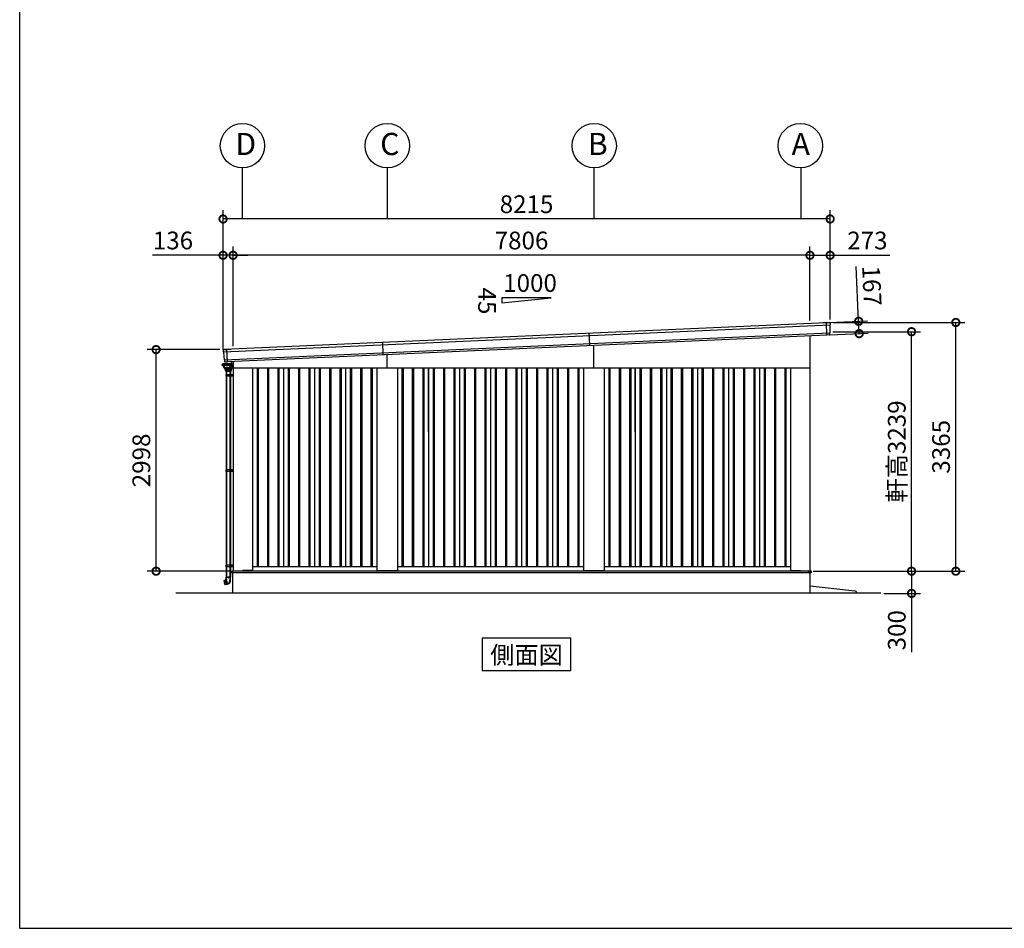
# Model space of a CAD drawing. Extents: x -4099 to 36466, y -2457 to 25853.
# Drawn here: x -4099 to 9225, y -1911 to 10382 of the extents above; entities that cross this region are included whole.
import ezdxf
from ezdxf.enums import TextEntityAlignment as Align

# ---------------------------------------------------------------- set-up
doc = ezdxf.new("R2010")
doc.units = 0
doc.header["$LTSCALE"] = 4
doc.header["$PDMODE"] = 3
doc.header["$PDSIZE"] = 2
doc.linetypes.add('DASHED', pattern=[15, 12, -3])
doc.layers.get('0').update_dxf_attribs({"linetype": 'CONTINUOUS'})
doc.layers.get('DEFPOINTS').update_dxf_attribs({"linetype": 'CONTINUOUS'})
for name, color, linetype in [('仕様書枠', 230, 'CONTINUOUS'), ('寸法', 4, 'CONTINUOUS'), ('文字', 7, 'CONTINUOUS'), ('細線', 5, 'CONTINUOUS'), ('部品1', 7, 'CONTINUOUS'), ('Ｇ．Ｌ', 30, 'CONTINUOUS')]:
    doc.layers.add(name, color=color, linetype=linetype)
doc.styles.get("Standard").update_dxf_attribs({"font": 'isocp.shx', "bigfont": 'bigfont.shx'})
doc.styles.add('STYLE1', font='isocp.shx', dxfattribs={"bigfont": 'bigfont.shx'})
doc.styles.add('STYLE2', font='MS PGothic.ttf')
doc.dimstyles.new('INABA_S80', dxfattribs={"dimscale": 80, "dimtxt": 2.5, "dimasz": 0.5, "dimexe": 0.5, "dimexo": 0.2, "dimgap": 0.8, "dimtad": 3, "dimdsep": 46, "dimtxsty": 'STANDARD', "dimblk1": 'DOT', "dimblk2": 'DOT', "dimsah": 1, "dimcen": 0, "dimclrt": 7, "dimadec": 0, "dimazin": 0, "dimtfac": 1, "dimtix": 1, "dimtmove": 0, "dimatfit": 2, "dimldrblk": 'DOT', "dimfxl": 1, "dimtolj": 1, "dimtzin": 0, "dimarcsym": 0})

# ---------------------------------------------------------------- blocks, each defined once
blk = doc.blocks.new('_DOTSMALL')
at = {"color": 0, "linetype": 'ByBlock', "ltscale": 50, "const_width": 0.5}
blk.add_lwpolyline([(-0.0625, 0, 1), (0.0625, 0, 1)], format="xyb", close=True, dxfattribs=at)
blk = doc.blocks.new('*D59')
at = {"layer": 'DEFPOINTS', "color": 0, "ltscale": 50}
for p in [(-1347, 7686), (6868, 6286), (-1347, 5919)]:
    blk.add_point(p, dxfattribs=at)
at = {"layer": '寸法', "color": 0, "lineweight": -2, "ltscale": 50}
for p, q in [((-1347, 5959), (-1347, 7806)), ((6868, 6326), (6868, 7806)), ((6868, 7686), (-1347, 7686))]:
    blk.add_line(p, q, dxfattribs=at)
at = {"layer": '寸法', "color": 0, "lineweight": -2, "ltscale": 50, "xscale": 200, "yscale": 200, "zscale": 200, "rotation": 180}
blk.add_blockref('_DOTSMALL', (-1347, 7686), dxfattribs=at)
at = {"layer": '寸法', "color": 0, "lineweight": -2, "ltscale": 50, "xscale": 200, "yscale": 200, "zscale": 200}
blk.add_blockref('_DOTSMALL', (6868, 7686), dxfattribs=at)
at = {"layer": '寸法', "color": 7, "ltscale": 50, "insert": (2760, 7886), "char_height": 240, "attachment_point": 5, "style": 'STYLE1'}
blk.add_mtext('\\A1;8215', dxfattribs=at)
blk = doc.blocks.new('*D58')
at = {"layer": 'DEFPOINTS', "color": 0, "ltscale": 50}
for p in [(-1211, 7195), (6595, 6273), (-1211, 5927)]:
    blk.add_point(p, dxfattribs=at)
at = {"layer": '寸法', "color": 0, "lineweight": -2, "ltscale": 50}
for p, q in [((-1211, 5967), (-1211, 7315)), ((6595, 6313), (6595, 7315)), ((6595, 7195), (-1211, 7195))]:
    blk.add_line(p, q, dxfattribs=at)
at = {"layer": '寸法', "color": 0, "lineweight": -2, "ltscale": 50, "xscale": 200, "yscale": 200, "zscale": 200, "rotation": 180}
blk.add_blockref('_DOTSMALL', (-1211, 7195), dxfattribs=at)
at = {"layer": '寸法', "color": 0, "lineweight": -2, "ltscale": 50, "xscale": 200, "yscale": 200, "zscale": 200}
blk.add_blockref('_DOTSMALL', (6595, 7195), dxfattribs=at)
at = {"layer": '寸法', "color": 7, "ltscale": 50, "insert": (2692, 7395), "char_height": 240, "attachment_point": 5, "style": 'STYLE1'}
blk.add_mtext('\\A1;7806', dxfattribs=at)
blk = doc.blocks.new('*D62')
at = {"layer": 'DEFPOINTS', "color": 0, "ltscale": 50}
for p in [(6597, 2921), (7555, 2621), (7970, 2621)]:
    blk.add_point(p, dxfattribs=at)
at = {"layer": '寸法', "color": 0, "lineweight": -2, "ltscale": 50}
for p, q in [((6637, 2921), (8090, 2921)), ((7970, 2921), (7970, 2621)), ((7595, 2621), (8090, 2621)), ((7970, 2621), (7970, 1826))]:
    blk.add_line(p, q, dxfattribs=at)
at = {"layer": '寸法', "color": 0, "lineweight": -2, "ltscale": 50, "xscale": 200, "yscale": 200, "zscale": 200}
for p, rotation in [((7970, 2921), 90), ((7970, 2621), 270)]:
    blk.add_blockref('_DOTSMALL', p, dxfattribs=dict(at, rotation=rotation))
at = {"layer": '寸法', "color": 7, "ltscale": 50, "insert": (7770, 2122), "char_height": 240, "attachment_point": 5, "rotation": 90, "style": 'STYLE1'}
blk.add_mtext('\\A1;300', dxfattribs=at)
blk = doc.blocks.new('*D63')
at = {"layer": 'DEFPOINTS', "color": 0, "ltscale": 50}
for p in [(6595, 7195), (6595, 6273), (6868, 6286)]:
    blk.add_point(p, dxfattribs=at)
at = {"layer": '寸法', "color": 0, "lineweight": -2, "ltscale": 50}
for p, q in [((6595, 6313), (6595, 7315)), ((6868, 6326), (6868, 7315)), ((6595, 7195), (6868, 7195)), ((6868, 7195), (7676, 7195))]:
    blk.add_line(p, q, dxfattribs=at)
at = {"layer": '寸法', "color": 0, "lineweight": -2, "ltscale": 50, "xscale": 200, "yscale": 200, "zscale": 200, "rotation": 180}
blk.add_blockref('_DOTSMALL', (6595, 7195), dxfattribs=at)
at = {"layer": '寸法', "color": 0, "lineweight": -2, "ltscale": 50, "xscale": 200, "yscale": 200, "zscale": 200}
blk.add_blockref('_DOTSMALL', (6868, 7195), dxfattribs=at)
at = {"layer": '寸法', "color": 7, "ltscale": 50, "insert": (7372, 7395), "char_height": 240, "attachment_point": 5, "style": 'STYLE1'}
blk.add_mtext('\\A1;273', dxfattribs=at)
blk = doc.blocks.new('*D61')
at = {"layer": 'DEFPOINTS', "color": 0, "ltscale": 50}
for p in [(6864, 6161), (7970, 6161), (6597, 2921)]:
    blk.add_point(p, dxfattribs=at)
at = {"layer": '寸法', "color": 0, "lineweight": -2, "ltscale": 50}
for p, q in [((6904, 6161), (8090, 6161)), ((7970, 2921), (7970, 6161)), ((6637, 2921), (8090, 2921))]:
    blk.add_line(p, q, dxfattribs=at)
at = {"layer": '寸法', "color": 0, "lineweight": -2, "ltscale": 50, "xscale": 200, "yscale": 200, "zscale": 200}
for p, rotation in [((7970, 6161), 90), ((7970, 2921), 270)]:
    blk.add_blockref('_DOTSMALL', p, dxfattribs=dict(at, rotation=rotation))
at = {"layer": '寸法', "color": 7, "ltscale": 50, "insert": (7770, 4541), "char_height": 240, "attachment_point": 5, "rotation": 90, "style": 'STYLE1'}
blk.add_mtext('\\A1;軒高3239', dxfattribs=at)
blk = doc.blocks.new('*D60')
at = {"layer": 'DEFPOINTS', "color": 0, "ltscale": 50}
for p in [(6868, 6286), (8569, 6286), (6597, 2921)]:
    blk.add_point(p, dxfattribs=at)
at = {"layer": '寸法', "color": 0, "lineweight": -2, "ltscale": 50}
for p, q in [((6908, 6286), (8689, 6286)), ((8569, 2921), (8569, 6286)), ((6637, 2921), (8689, 2921))]:
    blk.add_line(p, q, dxfattribs=at)
at = {"layer": '寸法', "color": 0, "lineweight": -2, "ltscale": 50, "xscale": 200, "yscale": 200, "zscale": 200}
for p, rotation in [((8569, 6286), 90), ((8569, 2921), 270)]:
    blk.add_blockref('_DOTSMALL', p, dxfattribs=dict(at, rotation=rotation))
at = {"layer": '寸法', "color": 7, "ltscale": 50, "insert": (8369, 4604), "char_height": 240, "attachment_point": 5, "rotation": 90, "style": 'STYLE1'}
blk.add_mtext('\\A1;3365', dxfattribs=at)
blk = doc.blocks.new('*D64')
at = {"layer": 'DEFPOINTS', "color": 0, "ltscale": 50}
for p in [(6817, 6283), (7254, 6302), (6825, 6116)]:
    blk.add_point(p, dxfattribs=at)
at = {"layer": '寸法', "color": 0, "lineweight": -2, "ltscale": 50}
for p, q in [((7254, 6302), (7221, 7045)), ((6857, 6284), (7374, 6308)), ((7261, 6135), (7254, 6302)), ((6865, 6118), (7381, 6141))]:
    blk.add_line(p, q, dxfattribs=at)
at = {"layer": '寸法', "color": 0, "lineweight": -2, "ltscale": 50, "xscale": 200, "yscale": 200, "zscale": 200}
for p, rotation in [((7254, 6302), 92.55615007858034), ((7261, 6135), 272.5561500785803)]:
    blk.add_blockref('_DOTSMALL', p, dxfattribs=dict(at, rotation=rotation))
at = {"layer": '寸法', "color": 7, "ltscale": 50, "insert": (7433, 6783), "char_height": 240, "attachment_point": 5, "rotation": 272.5562, "style": 'STYLE1'}
blk.add_mtext('\\A1;167', dxfattribs=at)
blk = doc.blocks.new('*D65')
at = {"layer": 'DEFPOINTS', "color": 0, "ltscale": 50}
for p in [(-1347, 7195), (-1347, 5881), (-1211, 5927)]:
    blk.add_point(p, dxfattribs=at)
at = {"layer": '寸法', "color": 0, "lineweight": -2, "ltscale": 50}
for p, q in [((-1347, 5921), (-1347, 7315)), ((-1211, 5967), (-1211, 7315)), ((-1347, 7195), (-2303, 7195)), ((-1211, 7195), (-1347, 7195)), ((-1211, 7195), (-1011, 7195))]:
    blk.add_line(p, q, dxfattribs=at)
at = {"layer": '寸法', "color": 0, "lineweight": -2, "ltscale": 50, "xscale": 200, "yscale": 200, "zscale": 200}
blk.add_blockref('_DOTSMALL', (-1347, 7195), dxfattribs=at)
at = {"layer": '寸法', "color": 0, "lineweight": -2, "ltscale": 50, "xscale": 200, "yscale": 200, "zscale": 200, "rotation": 180}
blk.add_blockref('_DOTSMALL', (-1211, 7195), dxfattribs=at)
at = {"layer": '寸法', "color": 7, "ltscale": 50, "insert": (-2025, 7395), "char_height": 240, "attachment_point": 5, "style": 'STYLE1'}
blk.add_mtext('\\A1;136', dxfattribs=at)
blk = doc.blocks.new('*D57')
at = {"layer": 'DEFPOINTS', "color": 0, "ltscale": 50}
for p in [(-2253, 5919), (-1351, 5919), (-1213, 2921)]:
    blk.add_point(p, dxfattribs=at)
at = {"layer": '寸法', "color": 0, "lineweight": -2, "ltscale": 50}
for p, q in [((-1391, 5919), (-2373, 5919)), ((-2253, 2921), (-2253, 5919)), ((-1253, 2921), (-2373, 2921))]:
    blk.add_line(p, q, dxfattribs=at)
at = {"layer": '寸法', "color": 0, "lineweight": -2, "ltscale": 50, "xscale": 200, "yscale": 200, "zscale": 200}
for p, rotation in [((-2253, 5919), 90), ((-2253, 2921), 270)]:
    blk.add_blockref('_DOTSMALL', p, dxfattribs=dict(at, rotation=rotation))
at = {"layer": '寸法', "color": 7, "ltscale": 50, "insert": (-2453, 4420), "char_height": 240, "attachment_point": 5, "rotation": 90, "style": 'STYLE1'}
blk.add_mtext('\\A1;2998', dxfattribs=at)

msp = doc.modelspace()

# ---------------------------------------------------------------- linework, layer by layer
at = {"layer": '仕様書枠', "ltscale": 50}
for q in [(-4099.111, 25853.448), (36118.889, -1910.552)]:
    msp.add_line((-4099.111, -1910.552), q, dxfattribs=at)
at = {"layer": '寸法', "ltscale": 50}
for p, q in [((-1088.361, 8377.492), (-1088.361, 7685.502)), ((871.639, 8377.492), (871.639, 7685.502)), ((3671.472, 8377.489), (3671.472, 7685.5)), ((6471.639, 8377.492), (6471.639, 7685.502))]:
    msp.add_line(p, q, dxfattribs=at)
at = {"layer": '細線', "ltscale": 50}
for p, q in [((6824.681, 6115.76), (6817.171, 6283.986)), ((6864.262, 6250.753), (-1340.476, 5884.47)), ((6861.114, 6141.504), (-1327.605, 5775.936)), ((3615.973, 5972.608), (3608.525, 6139.441)), ((821.542, 5847.856), (814.094, 6014.69)), ((-1289.024, 5753.541), (-1296.476, 5920.468)), ((3671.639, 5666.442), (3671.639, 5975.093)), ((871.639, 5666.442), (871.639, 5850.093)), ((-1242.642, 5623.442), (-1311.242, 5623.442)), ((-885.861, 5666.442), (-885.861, 2981.442)), ((-870.861, 5666.442), (-870.861, 2981.442)), ((-745.861, 5666.442), (-745.861, 2981.442)), ((-730.861, 5666.442), (-730.861, 2981.442)), ((-605.861, 5666.442), (-605.861, 2981.442)), ((-590.861, 5666.442), (-590.861, 2981.442)), ((-465.861, 5666.442), (-465.861, 2981.442)), ((-450.861, 5666.442), (-450.861, 2981.442)), ((-325.861, 5666.442), (-325.861, 2981.442)), ((-310.861, 5666.442), (-310.861, 2981.442)), ((-185.861, 5666.442), (-185.861, 2981.442)), ((-170.861, 5666.442), (-170.861, 2981.442)), ((-45.861, 5666.442), (-45.861, 2981.442)), ((-30.861, 5666.442), (-30.861, 2981.442)), ((94.139, 5666.442), (94.139, 2981.442)), ((109.139, 5666.442), (109.139, 2981.442)), ((234.139, 5666.442), (234.139, 2981.442)), ((249.139, 5666.442), (249.139, 2981.442)), ((374.139, 5666.442), (374.139, 2981.442)), ((389.139, 5666.442), (389.139, 2981.442)), ((514.139, 5666.442), (514.139, 2981.442)), ((529.139, 5666.442), (529.139, 2981.442)), ((654.139, 5666.442), (654.139, 2981.442)), ((669.139, 5666.442), (669.139, 2981.442)), ((1074.139, 5666.442), (1074.139, 2981.442)), ((1089.139, 5666.442), (1089.139, 2981.442)), ((1214.139, 5666.442), (1214.139, 2981.442)), ((1229.139, 5666.442), (1229.139, 2981.442)), ((1354.139, 5666.442), (1354.139, 2981.442)), ((1369.139, 5666.442), (1369.139, 2981.442)), ((1494.139, 5666.442), (1494.139, 2981.442)), ((1509.139, 5666.442), (1509.139, 2981.442)), ((1634.139, 5666.442), (1634.139, 2981.442)), ((1649.139, 5666.442), (1649.139, 2981.442)), ((1774.139, 5666.442), (1774.139, 2981.442)), ((1789.139, 5666.442), (1789.139, 2981.442)), ((1914.139, 5666.442), (1914.139, 2981.442)), ((1929.139, 5666.442), (1929.139, 2981.442)), ((2054.139, 5666.442), (2054.139, 2981.442)), ((2069.139, 5666.442), (2069.139, 2981.442)), ((2194.139, 5666.442), (2194.139, 2981.442)), ((2209.139, 5666.442), (2209.139, 2981.442)), ((2334.139, 5666.442), (2334.139, 2981.442)), ((2349.139, 5666.442), (2349.139, 2981.442)), ((2474.139, 5666.442), (2474.139, 2981.442)), ((2489.139, 5666.442), (2489.139, 2981.442)), ((2614.139, 5666.442), (2614.139, 2981.442)), ((2629.139, 5666.442), (2629.139, 2981.442)), ((2754.139, 5666.442), (2754.139, 2981.442)), ((2769.139, 5666.442), (2769.139, 2981.442)), ((2894.139, 5666.442), (2894.139, 2981.442)), ((2909.139, 5666.442), (2909.139, 2981.442)), ((3034.139, 5666.442), (3034.139, 2981.442)), ((3049.139, 5666.442), (3049.139, 2981.442)), ((3174.139, 5666.442), (3174.139, 2981.442)), ((3189.139, 5666.442), (3189.139, 2981.442)), ((3314.139, 5666.442), (3314.139, 2981.442)), ((3329.139, 5666.442), (3329.139, 2981.442)), ((3454.139, 5666.442), (3454.139, 2981.442)), ((3469.139, 5666.442), (3469.139, 2981.442)), ((3874.139, 5666.442), (3874.139, 2981.442)), ((3889.139, 5666.442), (3889.139, 2981.442)), ((4014.139, 5666.442), (4014.139, 2981.442)), ((4029.139, 5666.442), (4029.139, 2981.442)), ((4154.139, 5666.442), (4154.139, 2981.442)), ((4169.139, 5666.442), (4169.139, 2981.442)), ((4294.139, 5666.442), (4294.139, 2981.442)), ((4309.139, 5666.442), (4309.139, 2981.442)), ((4434.139, 5666.442), (4434.139, 2981.442)), ((4449.139, 5666.442), (4449.139, 2981.442)), ((4574.139, 5666.442), (4574.139, 2981.442)), ((4589.139, 5666.442), (4589.139, 2981.442)), ((4714.139, 5666.442), (4714.139, 2981.442)), ((4729.139, 5666.442), (4729.139, 2981.442)), ((4854.139, 5666.442), (4854.139, 2981.442)), ((4869.139, 5666.442), (4869.139, 2981.442)), ((4994.139, 5666.442), (4994.139, 2981.442)), ((5009.139, 5666.442), (5009.139, 2981.442)), ((5134.139, 5666.442), (5134.139, 2981.442)), ((5149.139, 5666.442), (5149.139, 2981.442)), ((5274.139, 5666.442), (5274.139, 2981.442)), ((5289.139, 5666.442), (5289.139, 2981.442)), ((5414.139, 5666.442), (5414.139, 2981.442)), ((5429.139, 5666.442), (5429.139, 2981.442)), ((5554.139, 5666.442), (5554.139, 2981.442)), ((5569.139, 5666.442), (5569.139, 2981.442)), ((5694.139, 5666.442), (5694.139, 2981.442)), ((5709.139, 5666.442), (5709.139, 2981.442)), ((5834.139, 5666.442), (5834.139, 2981.442)), ((5849.139, 5666.442), (5849.139, 2981.442)), ((5974.139, 5666.442), (5974.139, 2981.442)), ((5989.139, 5666.442), (5989.139, 2981.442)), ((6114.139, 5666.442), (6114.139, 2981.442)), ((6129.139, 5666.442), (6129.139, 2981.442)), ((6254.139, 5666.442), (6254.139, 2981.442)), ((6269.139, 5666.442), (6269.139, 2981.442)), ((-1211.361, 5578.942), (-1309.063, 5578.942)), ((-1309.063, 5578.942), (-1309.063, 5558.942)), ((-1211.361, 5558.942), (-1309.063, 5558.942)), ((-1300.463, 5578.942), (-1300.463, 5558.942)), ((-1227.363, 5578.942), (-1227.363, 5558.942)), ((-1211.361, 4290.192), (-1309.063, 4290.192)), ((-1309.063, 4290.192), (-1309.063, 4270.192)), ((-1211.361, 4270.192), (-1309.063, 4270.192)), ((-1300.463, 4290.192), (-1300.463, 4270.192)), ((-1227.363, 4290.192), (-1227.363, 4270.192)), ((-1211.361, 3001.442), (-1309.063, 3001.442)), ((-1309.063, 3001.442), (-1309.063, 2981.442)), ((-1211.361, 2981.442), (-1309.063, 2981.442)), ((-1300.463, 3001.442), (-1300.463, 2981.442)), ((-1227.363, 3001.442), (-1227.363, 2981.442)), ((6609.639, 2921.942), (-1228.361, 2921.942)), ((-1228.361, 2921.942), (-1228.361, 2899.442)), ((-1228.361, 2921.942), (-1228.361, 2904.442)), ((-1223.361, 2899.442), (-1228.361, 2904.442)), ((3671.639, 2899.442), (-1223.361, 2899.442)), ((6609.639, 2899.442), (3671.639, 2899.442)), ((6471.139, 2921.442), (6471.139, 2921.942)), ((6471.139, 2921.442), (6471.139, 2921.442)), ((6571.639, 2899.442), (6576.639, 2904.442)), ((6576.639, 2904.442), (6576.639, 2921.942)), ((6609.639, 2921.942), (6609.639, 2899.442))]:
    msp.add_line(p, q, dxfattribs=at)
at = {"layer": '細線'}
for p, q in [((-1243.661, 5732.942), (-1235.061, 5732.942)), ((-1243.661, 5730.942), (-1235.061, 5730.942)), ((-1232.061, 5756.178), (-1232.061, 5731.942)), ((-1354.013, 5719.392), (-1354.361, 5726.342)), ((-1352.361, 5726.342), (-1352.361, 5703.942)), ((-1352.361, 5714.442), (-1351.227, 5714.442)), ((-1352.361, 5703.942), (-1343.948, 5703.942)), ((-1351.361, 5727.342), (-1350.663, 5727.342)), ((-1351.361, 5726.342), (-1351.227, 5726.342)), ((-1351.361, 5726.342), (-1351.361, 5714.442)), ((-1349.061, 5703.942), (-1351.061, 5703.942)), ((-1306.942, 5623.442), (-1306.942, 5578.942)), ((-1306.942, 5623.442), (-1306.942, 5578.942)), ((-1298.942, 5623.442), (-1298.942, 5578.942)), ((-1298.942, 5623.442), (-1298.942, 5578.942)), ((-1254.942, 5623.442), (-1254.942, 5578.942)), ((-1254.942, 5623.442), (-1254.942, 5578.942)), ((-1248.661, 5727.442), (-1248.661, 5727.942)), ((-1246.942, 5623.442), (-1246.942, 5578.942)), ((-1246.942, 5623.442), (-1246.942, 5578.942)), ((-1246.661, 5727.442), (-1246.661, 5727.942)), ((-1232.061, 5727.942), (-1232.061, 5727.442)), ((-1232.061, 5727.442), (-1232.061, 5727.942)), ((-1232.061, 5713.342), (-1232.061, 5693.942)), ((-1232.061, 5683.942), (-1232.061, 5713.342)), ((-1232.061, 5683.942), (-1216.561, 5683.942)), ((-1229.827, 5683.942), (-1230.417, 5661.416)), ((-1230.061, 5727.334), (-1230.061, 5727.942)), ((-1229.513, 5723.942), (-1216.561, 5723.942)), ((-1213.561, 5686.942), (-1213.561, 5720.942)), ((-1213.261, 5706.942), (-1212.061, 5706.942)), ((-1213.261, 5706.942), (-1213.261, 5693.942)), ((-1306.942, 5558.942), (-1306.942, 4290.192)), ((-1298.942, 5558.942), (-1298.942, 4290.192)), ((-1255.663, 5578.942), (-1255.663, 5558.942)), ((-1254.942, 5558.942), (-1254.942, 4290.192)), ((-1247.063, 5578.942), (-1247.063, 5558.942)), ((-1246.942, 5558.942), (-1246.942, 4290.192)), ((-1306.942, 4270.192), (-1306.942, 3001.442)), ((-1298.942, 4270.192), (-1298.942, 3001.442)), ((-1255.663, 4290.192), (-1255.663, 4270.192)), ((-1254.942, 4270.192), (-1254.942, 3001.442)), ((-1247.063, 4290.192), (-1247.063, 4270.192)), ((-1246.942, 4270.192), (-1246.942, 3001.442)), ((-1306.942, 2981.442), (-1306.942, 2838.742)), ((-1298.942, 2981.442), (-1298.942, 2838.742)), ((-1255.663, 3001.442), (-1255.663, 2981.442)), ((-1254.942, 2981.442), (-1254.942, 2838.742)), ((-1247.063, 3001.442), (-1247.063, 2981.442)), ((-1246.942, 2981.442), (-1246.942, 2838.742)), ((-1332.76, 2797.024), (-1317.314, 2801.459)), ((-1308.542, 2807.359), (-1318.202, 2804.771)), ((-1318.054, 2804.221), (-1318.202, 2804.771)), ((-1317.813, 2803.322), (-1318.054, 2804.221)), ((-1301.249, 2741.503), (-1317.813, 2803.322)), ((-1299.605, 2838.742), (-1308.542, 2838.742)), ((-1308.542, 2838.742), (-1308.542, 2807.359)), ((-1308.025, 2805.427), (-1308.542, 2807.359)), ((-1307.701, 2804.22), (-1308.025, 2805.427)), ((-1291.59, 2744.091), (-1307.701, 2804.22)), ((-1254.28, 2838.742), (-1299.605, 2838.742)), ((-1245.342, 2838.742), (-1299.605, 2838.742)), ((-1299.605, 2808.546), (-1299.605, 2838.742)), ((-1286.221, 2758.595), (-1299.605, 2808.546)), ((-1280.442, 2833.742), (-1280.442, 2837.742)), ((-1280.442, 2837.742), (-1276.942, 2837.742)), ((-1280.442, 2832.742), (-1280.442, 2833.742)), ((-1280.442, 2833.742), (-1276.942, 2833.742)), ((-1280.442, 2832.742), (-1276.942, 2832.742)), ((-1276.942, 2837.742), (-1273.442, 2837.742)), ((-1276.942, 2833.742), (-1273.442, 2833.742)), ((-1276.942, 2832.742), (-1273.442, 2832.742)), ((-1273.442, 2837.742), (-1273.442, 2833.742)), ((-1273.442, 2833.742), (-1273.442, 2832.742)), ((-1254.28, 2838.742), (-1254.28, 2800.22)), ((-1245.342, 2800.22), (-1245.342, 2838.742)), ((-1321.773, 2741.032), (-1333.462, 2795.854)), ((-1320.555, 2740.27), (-1302.14, 2744.827)), ((-1301.249, 2741.503), (-1291.59, 2744.091)), ((-1291.59, 2744.091), (-1287.59, 2745.163))]:
    msp.add_line(p, q, dxfattribs=at)
at = {"layer": '細線', "ltscale": 2}
for p, q in [((-1358.861, 5718.642), (-1358.111, 5719.392)), ((-1358.861, 5704.642), (-1358.861, 5718.642)), ((-1357.861, 5703.892), (-1358.861, 5704.642)), ((-1358.111, 5719.392), (-1352.361, 5719.392)), ((-1357.861, 5703.892), (-1352.361, 5703.892)), ((-1352.361, 5703.892), (-1352.361, 5719.392))]:
    msp.add_line(p, q, dxfattribs=at)
at = {"layer": '細線', "linetype": 'Continuous'}
for p, q in [((-1354.361, 5726.342), (-1351.227, 5726.342)), ((-1351.227, 5726.442), (-1351.227, 5714.342)), ((-1230.513, 5727.442), (-1350.227, 5727.442)), ((-1350.227, 5713.342), (-1342.129, 5713.342)), ((-1346.997, 5703.942), (-1346.713, 5699.879)), ((-1345.062, 5697.405), (-1342.126, 5695.937)), ((-1344.54, 5712.412), (-1343.861, 5702.7)), ((-1344.197, 5702.108), (-1344.325, 5703.942)), ((-1339.609, 5698.165), (-1342.546, 5699.634)), ((-1342.21, 5700.226), (-1339.273, 5698.757)), ((-1340.474, 5693.463), (-1339.352, 5677.411)), ((-1338.504, 5675.912), (-1326.921, 5667.803)), ((-1336.759, 5678.546), (-1337.958, 5695.691)), ((-1337.622, 5696.283), (-1336.422, 5679.116)), ((-1325.788, 5670.465), (-1335.854, 5677.008)), ((-1335.517, 5677.578), (-1325.65, 5671.165)), ((-1325.774, 5667.442), (-1254.962, 5667.442)), ((-1324.698, 5670.142), (-1290.368, 5670.142)), ((-1324.56, 5670.842), (-1290.37, 5670.842)), ((-1323.509, 5661.371), (-1323.942, 5667.442)), ((-1322.654, 5662.442), (-1231.364, 5662.442)), ((-1322.511, 5660.442), (-1231.417, 5660.442)), ((-1322.511, 5660.442), (-1321.307, 5660.442)), ((-1322.142, 5660.442), (-1321.708, 5650.004)), ((-1321.307, 5660.442), (-1320.342, 5660.442)), ((-1320.416, 5659.97), (-1319.995, 5652.386)), ((-1320.342, 5660.442), (-1276.942, 5660.442)), ((-1320.324, 5647.6), (-1317.681, 5645.913)), ((-1318.996, 5651.442), (-1234.888, 5651.442)), ((-1310.429, 5645.442), (-1316.067, 5645.442)), ((-1315.342, 5645.242), (-1309.829, 5645.242)), ((-1311.242, 5623.442), (-1315.342, 5645.242)), ((-1312.306, 5645.242), (-1276.942, 5645.242)), ((-1309.493, 5645.442), (-1310.429, 5645.442)), ((-1309.493, 5645.442), (-1276.942, 5645.442)), ((-1304.824, 5645.242), (-1300.724, 5623.442)), ((-1290.37, 5670.842), (-1256.179, 5670.842)), ((-1256.038, 5670.142), (-1290.368, 5670.142)), ((-1276.942, 5660.442), (-1231.417, 5660.442)), ((-1276.942, 5645.442), (-1244.391, 5645.442)), ((-1276.942, 5645.242), (-1249.061, 5645.242)), ((-1255.089, 5671.165), (-1245.222, 5677.578)), ((-1254.948, 5670.465), (-1244.882, 5677.008)), ((-1253.815, 5667.803), (-1242.232, 5675.912)), ((-1253.161, 5623.442), (-1249.061, 5645.242)), ((-1249.061, 5645.242), (-1241.542, 5645.242)), ((-1243.456, 5645.442), (-1244.391, 5645.442)), ((-1244.317, 5679.116), (-1243.117, 5696.283)), ((-1243.977, 5678.546), (-1242.778, 5695.691)), ((-1237.818, 5645.442), (-1243.456, 5645.442)), ((-1238.542, 5645.242), (-1242.642, 5623.442)), ((-1241.542, 5645.242), (-1241.042, 5645.242)), ((-1241.466, 5698.757), (-1238.529, 5700.226)), ((-1241.383, 5677.411), (-1240.261, 5693.463)), ((-1241.127, 5698.165), (-1238.19, 5699.634)), ((-1240.113, 5727.442), (-1241.113, 5727.442)), ((-1241.042, 5645.242), (-1238.542, 5645.242)), ((-1238.61, 5713.342), (-1230.513, 5713.342)), ((-1238.61, 5695.937), (-1235.674, 5697.405)), ((-1236.878, 5702.7), (-1236.199, 5712.412)), ((-1236.539, 5702.108), (-1235.868, 5711.712)), ((-1236.204, 5645.913), (-1233.561, 5647.6)), ((-1234.87, 5712.642), (-1232.061, 5712.642)), ((-1234.023, 5699.879), (-1233.384, 5709.012)), ((-1233.469, 5659.97), (-1233.89, 5652.386)), ((-1233.542, 5660.442), (-1232.578, 5660.442)), ((-1232.578, 5660.442), (-1231.742, 5660.442)), ((-1232.061, 5709.942), (-1232.387, 5709.942)), ((-1232.177, 5650.004), (-1231.742, 5660.442)), ((-1229.513, 5714.342), (-1229.513, 5726.442))]:
    msp.add_line(p, q, dxfattribs=at)
at = {"layer": '細線', "ltscale": 0.5}
msp.add_line((-1344.361, 5709.848), (-1344.361, 5703.942), dxfattribs=at)
at = {"layer": '細線', "linetype": 'DASHED'}
for p, q in [((-1332.785, 5697.355), (-1332.094, 5687.472)), ((-1331.097, 5686.542), (-1327.17, 5686.542)), ((-1328.09, 5719.642), (-1290.37, 5719.642)), ((-1326.17, 5685.542), (-1326.17, 5677.889)), ((-1325.715, 5677.051), (-1323.949, 5675.903)), ((-1323.404, 5675.742), (-1290.37, 5675.742)), ((-1290.37, 5719.642), (-1252.649, 5719.642)), ((-1290.37, 5675.742), (-1257.335, 5675.742)), ((-1256.79, 5675.903), (-1255.025, 5677.051)), ((-1254.57, 5677.889), (-1254.57, 5685.542)), ((-1253.57, 5686.542), (-1249.643, 5686.542)), ((-1248.645, 5687.472), (-1247.954, 5697.355))]:
    msp.add_line(p, q, dxfattribs=at)
at = {"layer": '細線'}
msp.add_circle((-1222.061, 5703.942), 2.5, dxfattribs=at)
for centre, radius, start, end in [((-1243.661, 5727.942), 5, 90, 180), ((-1243.661, 5727.942), 3, 90, 180), ((-1235.061, 5727.942), 5, 0, 90), ((-1235.061, 5727.942), 3, 0, 90), ((-1351.361, 5726.342), 1, 90, 180), ((-1216.561, 5720.942), 3, 0, 90), ((-1216.561, 5686.942), 3, 270, 0), ((-1216.261, 5693.942), 3, 334.1580672, 0), ((-1302.342, 2800.22), 57, 285, 0), ((-1302.342, 2800.22), 48.06, 294.9667788, 359.9911623), ((-1332.484, 2796.063), 1, 106.0215698, 192.0361248), ((-1320.795, 2741.241), 1, 192.0361248, 283.8997474), ((-1283.323, 2759.371), 3, 195, 294.9667788)]:
    msp.add_arc(centre, radius, start, end, dxfattribs=at)
at = {"layer": '細線', "linetype": 'Continuous'}
for centre, radius, start, end in [((-1350.227, 5726.442), 1, 90, 180), ((-1350.227, 5714.342), 1, 180, 270), ((-1343.721, 5700.089), 3, 183.9997724, 243.4349488), ((-1345.538, 5712.342), 1, 3.9997322, 90), ((-1341.204, 5702.317), 3, 183.999787, 243.4349488), ((-1340.868, 5702.909), 3, 183.9997322, 243.4349488), ((-1343.467, 5693.254), 3, 3.9984704, 63.4349488), ((-1340.951, 5695.482), 3, 3.9984713, 63.4349488), ((-1337.357, 5677.55), 2, 183.9984704, 235.007979), ((-1340.615, 5696.074), 3, 3.9984828, 63.4349488), ((-1334.764, 5678.685), 2, 183.9984713, 236.9761324), ((-1334.427, 5679.255), 2, 183.9984828, 236.9761212), ((-1325.774, 5669.442), 2, 235.007979, 270), ((-1325.774, 5669.442), 2, 235.007979, 270), ((-1324.698, 5672.142), 2, 236.9761324, 270), ((-1324.56, 5672.842), 2, 236.9761212, 270), ((-1322.654, 5663.442), 1, 184.0856168, 270), ((-1322.511, 5661.442), 1, 184.0856168, 270), ((-1318.71, 5650.129), 3, 182.385944, 237.4499965), ((-1320.915, 5659.942), 0.5, 3.1798301, 90), ((-1318.996, 5652.442), 1, 183.1798301, 270), ((-1316.067, 5648.442), 3, 237.4499965, 270), ((-1310.429, 5644.442), 1, 53.1301024, 90), ((-1256.179, 5672.842), 2, 270, 303.0238788), ((-1256.038, 5672.142), 2, 270, 303.0238676), ((-1254.962, 5669.442), 2, 270, 304.992021), ((-1246.312, 5679.255), 2, 303.0238788, 356.0015172), ((-1245.972, 5678.685), 2, 303.0238676, 356.0015287), ((-1243.456, 5644.442), 1, 90, 126.8698976), ((-1240.124, 5696.074), 3, 116.5650512, 176.0015172), ((-1239.785, 5695.482), 3, 116.5650512, 176.0015287), ((-1243.379, 5677.55), 2, 304.992021, 356.0015296), ((-1237.269, 5693.254), 3, 116.5650512, 176.0015296), ((-1239.871, 5702.909), 3, 296.5650512, 356.0002678), ((-1239.532, 5702.317), 3, 296.5650512, 356.000213), ((-1237.818, 5648.442), 3, 270, 302.5500035), ((-1235.202, 5712.342), 1, 90, 176.0002678), ((-1234.87, 5711.642), 1, 90, 176.000213), ((-1237.015, 5700.089), 3, 296.5650512, 356.0002275), ((-1234.888, 5652.442), 1, 270, 356.8201699), ((-1235.175, 5650.129), 3, 302.5500035, 357.614056), ((-1232.969, 5659.942), 0.5, 90, 176.8201699), ((-1232.387, 5708.942), 1, 90, 176.0002276), ((-1231.417, 5661.442), 1, 270, 358.5000119), ((-1231.364, 5663.442), 1, 270, 358.5000119), ((-1230.513, 5726.442), 1, 0, 90), ((-1230.513, 5714.342), 1, 270, 0)]:
    msp.add_arc(centre, radius, start, end, dxfattribs=at)
at = {"layer": '細線', "linetype": 'DASHED'}
for centre, radius, start, end in [((-1328.356, 5701.442), 18.202, 89.1642847, 139.1730453), ((-1331.788, 5697.425), 1, 114.0632699, 183.998517), ((-1312.542, 5654.327), 48.2, 62.6123351, 114.0632699), ((-1331.097, 5687.542), 1, 183.998517, 270), ((-1327.17, 5685.542), 1, 0, 90), ((-1325.17, 5677.889), 1, 180, 236.9760933), ((-1323.404, 5676.742), 1, 236.9760933, 270), ((-1268.197, 5654.327), 48.2, 65.9367301, 117.3876649), ((-1257.335, 5676.742), 1, 270, 303.0239067), ((-1255.57, 5677.889), 1, 303.0239067, 0), ((-1253.57, 5685.542), 1, 90, 180), ((-1252.384, 5701.442), 18.202, 40.8269547, 90.8357153), ((-1249.643, 5687.542), 1, 270, 356.001483), ((-1248.952, 5697.425), 1, 356.001483, 65.9367301)]:
    msp.add_arc(centre, radius, start, end, dxfattribs=at)
at = {"layer": '部品1', "ltscale": 50}
for p, q in [((2426.806, 6552.11), (3093.472, 6618.777)), ((3093.472, 6618.777), (2426.806, 6618.777)), ((2426.806, 6618.777), (2426.806, 6552.11)), ((6594.639, 6105.584), (6594.639, 2921.442)), ((-1211.361, 5757.102), (-1211.361, 2921.442)), ((3671.639, 5666.442), (-1211.361, 5666.442)), ((-948.361, 5666.442), (-948.361, 2934.942)), ((-948.361, 5666.442), (-948.361, 2981.442)), ((-528.361, 5666.442), (-528.361, 2981.442)), ((-108.361, 5666.442), (-108.361, 2981.442)), ((311.639, 5666.442), (311.639, 2981.442)), ((731.639, 5666.442), (731.639, 2934.942)), ((1011.639, 5666.442), (1011.639, 2934.942)), ((1431.639, 4806.442), (1431.639, 5666.442)), ((1431.639, 5666.442), (1431.639, 2981.442)), ((1851.639, 5666.442), (1851.639, 2981.442)), ((2271.639, 5666.442), (2271.639, 2981.442)), ((2691.639, 5666.442), (2691.639, 2981.442)), ((3111.639, 5666.442), (3111.639, 4806.442)), ((3111.639, 5666.442), (3111.639, 2981.442)), ((3531.639, 5666.442), (3531.639, 2934.942)), ((6594.639, 5666.442), (3671.639, 5666.442)), ((3811.639, 5666.442), (3811.639, 2934.942)), ((4231.639, 4806.442), (4231.639, 5666.442)), ((4231.639, 5666.442), (4231.639, 2981.442)), ((4651.639, 5666.442), (4651.639, 2981.442)), ((5071.639, 5666.442), (5071.639, 2981.442)), ((5491.639, 5666.442), (5491.639, 2981.442)), ((5911.639, 5666.442), (5911.639, 4806.442)), ((5911.639, 5666.442), (5911.639, 2981.442)), ((6331.639, 5666.442), (6331.639, 2934.942)), ((1431.639, 3881.442), (1431.639, 2981.442)), ((3111.639, 3881.442), (3111.639, 2981.442)), ((731.639, 2981.442), (-948.361, 2981.442)), ((3531.639, 2981.442), (1011.639, 2981.442)), ((6331.639, 2981.442), (3811.639, 2981.442)), ((6596.639, 2921.442), (-1213.361, 2921.442)), ((-1213.361, 2621.442), (-1213.361, 2921.442)), ((-1088.361, 2921.942), (-1080.361, 2929.942)), ((-953.361, 2929.942), (-1080.361, 2929.942)), ((736.639, 2929.942), (1006.639, 2929.942)), ((3536.639, 2929.942), (3806.639, 2929.942)), ((6336.639, 2929.942), (6463.139, 2929.942)), ((6471.639, 2921.442), (6463.139, 2929.942)), ((6596.639, 2621.442), (6596.639, 2921.442)), ((6596.639, 2721.442), (7201.844, 2654.399)), ((2159.372, 2013.418), (2159.372, 1578.553)), ((3360.906, 2013.418), (2159.372, 2013.418)), ((3360.906, 1578.553), (3360.906, 2013.418)), ((2159.372, 1578.553), (3360.906, 1578.553))]:
    msp.add_line(p, q, dxfattribs=at)
at = {"layer": '部品1'}
for p, q in [((6817.229, 6282.687), (-1334.166, 5918.786)), ((6768.566, 6281.115), (6768.593, 6280.516)), ((6817.671, 6284.008), (6769.234, 6281.846)), ((6817.695, 6284.008), (6860.029, 6284.419)), ((6867.097, 6277.4), (6867.031, 6253.208)), ((6860.72, 6140.027), (6860.679, 6125.074)), ((6864.021, 6249.583), (6863.73, 6143.652)), ((6854.235, 6118.115), (6824.681, 6115.76)), ((-1345.675, 5910.759), (-1343.453, 5886.669)), ((-1340.132, 5883.326), (-1330.403, 5777.842)), ((-1339.26, 5918.38), (-1297.033, 5921.745)), ((-1297.033, 5921.745), (-1248.596, 5923.907)), ((-1247.866, 5923.239), (-1247.839, 5922.639)), ((-1327.082, 5774.5), (-1325.708, 5759.61)), ((-1318.67, 5753.253), (-1289.024, 5753.541))]:
    msp.add_line(p, q, dxfattribs=at)
at = {"layer": '部品1', "ltscale": 10}
msp.add_line((6824.677, 6115.853), (-1291.707, 5753.515), dxfattribs=at)
at = {"layer": '部品1', "ltscale": 50}
for centre in [(-1084.244, 8677.464), (875.756, 8677.464), (3675.588, 8677.461), (6465.405, 8677.423)]:
    msp.add_circle(centre, 300, dxfattribs=at)
at = {"layer": '部品1'}
for centre, radius, start, end in [((6769.265, 6281.147), 0.7, 92.5561501, 182.5561501), ((6860.097, 6277.42), 7, 359.8427406, 90.5561501), ((6863.72, 6140.019), 3, 100.7482106, 179.8427406), ((6863.03, 6143.654), 0.7, 280.7482106, 359.8427406), ((6867.021, 6249.575), 3, 100.7482106, 179.8427406), ((6866.331, 6253.21), 0.7, 280.7482106, 359.8427406), ((6853.679, 6125.093), 7, 274.5561501, 359.8427406), ((-1338.704, 5911.402), 7, 94.5561501, 185.2695595), ((-1342.756, 5886.733), 0.7, 185.2695595, 264.3640895), ((-1343.119, 5883.051), 3, 5.2695595, 84.3640895), ((-1248.565, 5923.208), 0.7, 2.5561501, 92.5561501), ((-1329.706, 5777.907), 0.7, 185.2695595, 264.3640895), ((-1330.069, 5774.225), 3, 5.2695595, 84.3640895), ((-1318.738, 5760.253), 7, 185.2695595, 270.5561501)]:
    msp.add_arc(centre, radius, start, end, dxfattribs=at)
at = {"layer": '部品1', "ltscale": 50}
for centre, radius, start, end in [((-953.361, 2934.942), 5, 270, 0), ((736.639, 2934.942), 5, 180, 270), ((1006.639, 2934.942), 5, 270, 0), ((3536.639, 2934.942), 5, 180, 270), ((3806.639, 2934.942), 5, 270, 0), ((6336.639, 2934.942), 5, 180, 270), ((7198.541, 2624.582), 30, 0, 83.6787332)]:
    msp.add_arc(centre, radius, start, end, dxfattribs=at)
at = {"layer": 'Ｇ．Ｌ', "color": 30, "ltscale": 50}
msp.add_line((7555.111, 2621.442), (-1985.837, 2621.442), dxfattribs=at)

# ---------------------------------------------------------------- texts
at = {"layer": '文字', "color": 7, "ltscale": 50, "style": 'STYLE1'}
msp.add_text('1000', height=240, dxfattribs=at).set_placement((2443.767, 6699.761))
msp.add_text('45', height=240, rotation=270, dxfattribs=at).set_placement((2105.262, 6758.69))
at = {"layer": '文字', "color": 7, "ltscale": 50, "style": 'STYLE2'}
msp.add_text('側面図', height=240, dxfattribs=at).set_placement((2760.139, 1667.168), align=Align.CENTER)
at = {"layer": '部品1', "ltscale": 50, "style": 'STYLE1'}
msp.add_text('D', height=300, rotation=360, dxfattribs=at).set_placement((-1180.908, 8551.096))
for s, p in [('C', (779.092, 8551.096)), ('B', (3588.862, 8551.094)), ('A', (6345.892, 8551.055))]:
    msp.add_text(s, height=300, dxfattribs=at).set_placement(p)

# ---------------------------------------------------------------- dimensions: what is measured, and where the dimension line sits
at = {"layer": '寸法', "ltscale": 50}
for base, p1, p2, angle, picture, middle in [((-1347.361, 7685.502), (6867.639, 6286.442), (-1347.361, 5919.242), 180, '*D59', (2760.139, 7885.526)), ((-1211.361, 7194.854), (6594.639, 6272.75), (-1211.361, 5926.768), 180, '*D58', (2691.639, 7394.854)), ((8568.959, 6286.442), (6596.639, 2921.442), (6867.639, 6286.442), 90, '*D60', (8368.959, 4603.942)), ((-2253.027, 5919.442), (-1213.361, 2921.442), (-1351.074, 5919.442), 90, '*D57', (-2453.051, 4420.442))]:
    dim = msp.add_linear_dim(base=base, p1=p1, p2=p2, angle=angle, dimstyle='INABA_S80', override={"dimtxt": 3, "dimasz": 2.5, "dimexe": 1.5, "dimexo": 0.5, "dimgap": 1, "dimtxsty": 'STYLE1', "dimblk1": 'DOTSMALL', "dimblk2": 'DOTSMALL', "dimatfit": 3}, dxfattribs=at)
    dim.commit()
    dim.dimension.update_dxf_attribs({"geometry": picture, "text_midpoint": middle})
for base, p1, p2, angle, picture, middle, dimtype in [((-1347.361, 7194.854), (-1211.361, 5926.768), (-1347.361, 5881.442), 180, '*D65', (-2025.314, 7194.854), 160), ((6594.639, 7194.854), (6867.639, 6286.442), (6594.639, 6272.75), 180, '*D63', (7371.657, 7194.854), 160), ((7253.874, 6302.18), (6824.677, 6115.853), (6817.229, 6282.687), 92.5561501, '*D64', (7232.824, 6773.711), 161), ((7970.092, 2621.442), (6596.639, 2921.442), (7555.111, 2621.442), 90, '*D62', (7970.092, 2122.3), 160)]:
    dim = msp.add_linear_dim(base=base, p1=p1, p2=p2, angle=angle, dimstyle='INABA_S80', override={"dimtxt": 3, "dimasz": 2.5, "dimexe": 1.5, "dimexo": 0.5, "dimgap": 1, "dimtxsty": 'STYLE1', "dimblk1": 'DOTSMALL', "dimblk2": 'DOTSMALL', "dimatfit": 3}, dxfattribs=at)
    dim.commit()
    dim.dimension.update_dxf_attribs({"geometry": picture, "text_midpoint": middle, "dimtype": dimtype})
dim = msp.add_linear_dim(base=(7970.092, 6160.562), p1=(6596.639, 2921.442), p2=(6863.777, 6160.562), angle=90, text='軒高<>', dimstyle='INABA_S80', override={"dimtxt": 3, "dimasz": 2.5, "dimexe": 1.5, "dimexo": 0.5, "dimgap": 1, "dimdec": 0, "dimtxsty": 'STYLE1', "dimblk1": 'DOTSMALL', "dimblk2": 'DOTSMALL', "dimatfit": 3}, dxfattribs=at)
dim.commit()
dim.dimension.update_dxf_attribs({"geometry": '*D61', "text_midpoint": (7770.069, 4541.002)})

doc.saveas('drawing.dxf')
